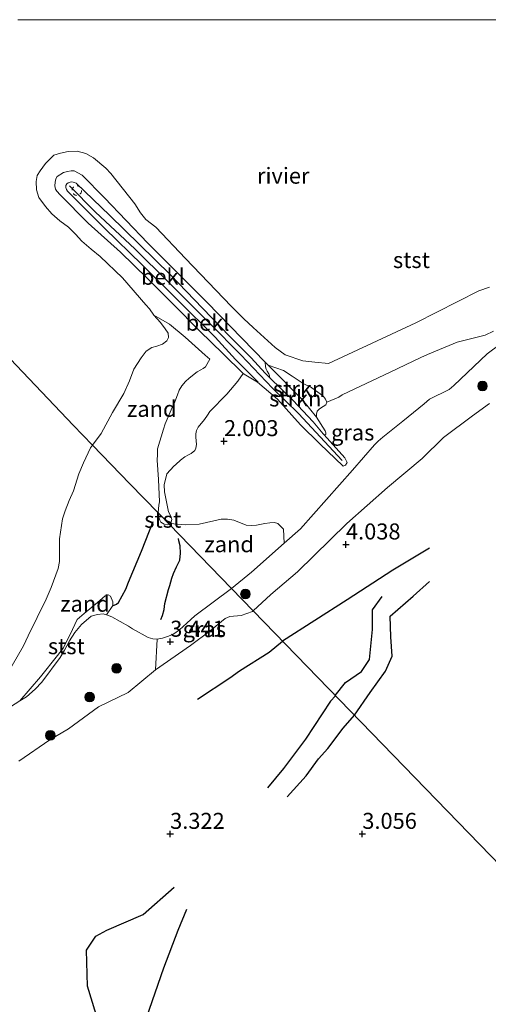
# Model space of a CAD drawing. Units: metres. Extents: x 129993 to 140008, y 437500 to 443752.
# Drawn here: x 131543 to 131616, y 443596 to 443750 of the extents above; entities that cross this region are included whole.
import ezdxf
from ezdxf.enums import TextEntityAlignment as Align

# ---------------------------------------------------------------- set-up
doc = ezdxf.new("R2010")
doc.units = ezdxf.units.M
doc.linetypes.add('VW-6060_STREEP', pattern=[1.2, 0.6, -0.6])
doc.layers.get('0').update_dxf_attribs({"lineweight": 25})
for name, color, linetype, lineweight in [('B-ME-GR-BOOM-S-B1', 93, 'Continuous', 18), ('B-ME-GR-STRUIKEN-GV-B6', 93, 'Continuous', 18), ('B-ME-GW-GRONDWERKLIJN-L-B1', 10, 'Continuous', 25), ('B-ME-GW-HOOGTEPUNT-S-B1', 10, 'Continuous', 25), ('B-ME-GW-KRUINLIJN-L-B1', 93, 'Continuous', 18), ('B-ME-GW-TEENLIJN-L-B1', 93, 'Continuous', 18), ('B-ME-IE-GRASLAND-GV-B6', 93, 'Continuous', 18), ('B-ME-IE-GRONDWERKLIJN-GROND_INGERICHT-GV-B6', 253, 'Continuous', 18), ('B-ME-IE-GRONDWERKLIJN-GROND_NIETINGERICHT-GV-B6', 253, 'Continuous', 18), ('B-ME-IE-HULPGEOMETRIE-L-B1', 53, 'Continuous', 18), ('B-ME-OB-BEKLEDING-GV-B6', 253, 'Continuous', 18), ('B-ME-OB-WATERLIJN-L-B1', 133, 'OB-WATERLIJN', 18), ('B-ME-OG-BREUK-L-B1', 10, 'Continuous', 25), ('B-ME-OG-WATER-GV-B6', 153, 'Continuous', 18), ('B-ME-VV-KRIBBEN-L-B1', 10, 'Continuous', 25), ('B-ME-VW-MARKERING-BEBAKENING-S-B1', 255, 'VW-6060_STREEP', 18)]:
    doc.layers.add(name, color=color, linetype=linetype, lineweight=lineweight)
doc.styles.add('NLCS-ISO', font='NLCS-ISO.TTF')
doc.linetypes.add('OB-WATERLIJN', pattern='A,10,[32,NLCS.SHX,S=2,R=0,X=0,Y=0],-12', length=22)

# ---------------------------------------------------------------- blocks, each defined once
blk = doc.blocks.new('dtb')
blk.add_circle((0, 0), 0.75)
blk = doc.blocks.new('boom')
blk.add_hatch(color=256).paths.add_polyline_path([(-0.75, 0, 1), (0.75, 0, 1)])
blk.add_circle((0, 0), 0.75)
blk = doc.blocks.new('hoogtepunt')
for p, q in [((-0.5, 0), (0.5, 0)), ((0, 0.5), (0, -0.5))]:
    blk.add_line(p, q)

msp = doc.modelspace()

# ---------------------------------------------------------------- linework, layer by layer
at = {"layer": 'B-ME-GR-STRUIKEN-GV-B6'}
for points in [[(131581.43, 443696.08, 1.57), (131581.57, 443695.94, 1.57), (131586.78, 443690.67, 1.78), (131589, 443687.94, 2.15), (131590.32, 443685.83, 2.42), (131590.45, 443685.5, 2.51), (131590.42, 443685.24, 2.56), (131590.2, 443685.22, 2.58), (131590.04, 443685.38, 2.6), (131588.49, 443687.23, 2.61), (131585.28, 443690.62, 2.38), (131581.7, 443694.09, 2.25), (131581.64, 443694.42, 2.17), (131581.52, 443694.72, 2.1), (131581.3, 443695.13, 2.04), (131581.15, 443695.45, 1.97), (131581.04, 443695.82, 1.91), (131580.98, 443696.55, 1.57), (131581.43, 443696.08, 1.57)], [(131587.9, 443692.82, 1.18), (131589.55, 443691.6, 1.43), (131590.08, 443691.2, 1.49), (131590.38, 443690.79, 1.58), (131590.59, 443690.28, 1.69), (131590.47, 443689.88, 1.78), (131590.04, 443689.64, 1.83), (131589.46, 443689.28, 1.96), (131589.1, 443688.89, 2.03), (131588.99, 443688.43, 2.11), (131589, 443687.94, 2.15), (131586.78, 443690.67, 1.78), (131581.57, 443695.94, 1.57), (131581.43, 443696.08, 1.57), (131583.82, 443695.23, 1.47), (131585.19, 443694.38, 1.45), (131586.88, 443693.22, 1.23), (131587.4, 443692.94, 1.22), (131587.9, 443692.82, 1.18)]]:
    msp.add_polyline3d(points, dxfattribs=at)
at = {"layer": 'B-ME-GW-GRONDWERKLIJN-L-B1'}
for points in [[(131564.66, 443656.39, 2.66), (131564.91, 443656.99, 2.65), (131565.22, 443657.92, 2.65), (131565.29, 443658.87, 2.64), (131565.86, 443661.04, 2.47), (131566.08, 443661.71, 2.47), (131566.37, 443662.83, 2.47), (131566.66, 443663.56, 2.45), (131567.12, 443664.58, 2.45), (131567.62, 443665.65, 2.43), (131567.75, 443666.73, 2.34), (131567.72, 443667.88, 2.31), (131567.5, 443668.67, 2.21), (131567.42, 443669.04, 2.2)], [(131594.92, 443641.43, 3.43), (131597.35, 443644.97, 3.48), (131599.76, 443648.33, 3.54), (131600.79, 443650.65, 3.55), (131600.6, 443653.67, 3.67), (131600.47, 443656.91, 3.74), (131604.07, 443660.01, 3.82), (131606.65, 443662.3, 3.79)], [(131584.41, 443628.68, 3.33), (131587.39, 443631.98, 3.35), (131589.31, 443634.61, 3.34), (131590.74, 443636.26, 3.35), (131593.13, 443639.43, 3.39), (131594.92, 443641.43, 3.43)], [(131554.59, 443594.72, 3.26), (131553.21, 443599.16, 3.35), (131553.09, 443604.78, 3.41), (131554.51, 443606.98, 3.44), (131556.23, 443607.89, 3.44), (131561.89, 443610.35, 3.4), (131566.77, 443614.59, 3.32)]]:
    msp.add_polyline3d(points, dxfattribs=at)
at = {"layer": 'B-ME-GW-KRUINLIJN-L-B1'}
for points in [[(131579.9, 443693.45, 2.23), (131576.36, 443696.97, 2.15), (131573.16, 443700.43, 1.93), (131567.4, 443706.18, 2.02), (131561.77, 443711.76, 2.01), (131555.9, 443717.45, 2.14), (131550.1, 443723.21, 2.11), (131549.94, 443723.52, 2.14), (131549.83, 443723.83, 2.14), (131549.86, 443724.14, 2.14), (131550, 443724.37, 2.15), (131550.21, 443724.52, 2.15), (131550.54, 443724.66, 2.16), (131550.8, 443724.69, 2.16), (131551.19, 443724.61, 2.16), (131551.47, 443724.48, 2.16), (131556.69, 443719.44, 2.34), (131561.33, 443714.92, 2.11), (131566.2, 443710.17, 2.06), (131571.16, 443704.95, 2.07), (131575.47, 443700.57, 2.11), (131578.79, 443697.23, 2.21), (131580.95, 443694.81, 2.22), (131581.7, 443694.09, 2.25), (131585.28, 443690.62, 2.38), (131588.49, 443687.23, 2.61), (131590.04, 443685.38, 2.6), (131590.2, 443685.22, 2.58), (131590.42, 443685.24, 2.56)], [(131579.09, 443657.73, 3.98), (131581.83, 443660.27, 3.87), (131586.04, 443663.84, 3.96), (131593.7, 443671.38, 3.99), (131600.06, 443676.96, 4.1), (131605.51, 443681.49, 4.12), (131608.81, 443684.78, 4.08), (131613.35, 443688.16, 4.07), (131615.99, 443690.11, 4.07)], [(131542.51, 443634.28, 3.77), (131547.33, 443637.6, 3.79), (131550.25, 443639.32, 3.86), (131554.94, 443642.74, 3.94), (131559.55, 443644.97, 3.9), (131563.85, 443648.53, 3.91), (131569.33, 443652.3, 3.96), (131572.37, 443654.62, 3.94), (131574.7, 443656.53, 3.95), (131575.46, 443656.83, 4.02), (131577.21, 443657.03, 4), (131578.97, 443657.62, 3.99), (131579.09, 443657.73, 3.98)]]:
    msp.add_polyline3d(points, dxfattribs=at)
at = {"layer": 'B-ME-GW-TEENLIJN-L-B1'}
for points in [[(131590.42, 443685.24, 2.56), (131590.45, 443685.5, 2.51), (131590.32, 443685.83, 2.42), (131589, 443687.94, 2.15), (131586.78, 443690.67, 1.78), (131581.57, 443695.94, 1.57), (131581.43, 443696.08, 1.57), (131580.98, 443696.55, 1.57), (131571.89, 443705.85, 1.55), (131562.66, 443715.14, 1.63), (131555.87, 443722.2, 1.53), (131552.37, 443725.72, 1.48), (131551.14, 443726.41, 1.44), (131550.67, 443726.42, 1.44), (131550.09, 443726.33, 1.44), (131549.47, 443726.14, 1.44), (131548.51, 443725.51, 1.49), (131548.3, 443725.17, 1.49), (131548.16, 443724.64, 1.49), (131548.11, 443724.07, 1.48), (131548.25, 443723.53, 1.47), (131548.41, 443723.24, 1.47), (131548.97, 443722.64, 1.47), (131553.32, 443718.24, 1.57), (131558.37, 443713.74, 1.62), (131562.59, 443709.6, 1.67), (131566.63, 443705.54, 1.69), (131570.7, 443701.44, 1.56), (131574.43, 443697.87, 1.72), (131577.53, 443694.78, 1.78), (131577.97, 443694.54, 1.89), (131579.27, 443693.74, 2.09), (131579.79, 443693.42, 2.14), (131579.9, 443693.45, 2.23)], [(131619.49, 443700.69, 1.81), (131615.63, 443697.83, 2.02), (131610.43, 443692.88, 2.35), (131609.72, 443692.27, 2.42), (131606.66, 443690.76, 2.58), (131605.78, 443690.06, 2.61), (131602.47, 443687.32, 2.93), (131599.36, 443684.85, 3.11), (131598.6, 443684.23, 3.12), (131598.06, 443683.65, 3.12), (131594.63, 443679.67, 3.05), (131586.51, 443670.55, 3.02), (131583.94, 443668.27, 2.98), (131578.85, 443663.76, 2.92), (131575.7, 443661.22, 3.09)], [(131539.28, 443641.55, 0.7), (131542.68, 443643.69, 1.03), (131543.72, 443644.3, 1.04), (131545.05, 443645.51, 1.04), (131546.09, 443646.61, 1.07), (131548.96, 443650.44, 1.24), (131549.64, 443651.57, 1.15), (131550.41, 443653.05, 1.1), (131551.23, 443654.37, 1.13), (131552.26, 443655.62, 1.21), (131553.8, 443656.89, 1.24), (131554.8, 443657.17, 1.38), (131555.66, 443657.27, 1.47), (131556.21, 443657.13, 1.59), (131557.01, 443656.78, 1.74), (131559.65, 443655.32, 2.2), (131560.25, 443654.92, 2.26), (131562.72, 443653.59, 2.66), (131563.44, 443653.35, 2.79), (131564.08, 443653.31, 2.94), (131564.92, 443653.47, 2.94), (131565.88, 443653.76, 2.95), (131566.7, 443654.16, 3), (131567.61, 443654.78, 3.04), (131568.76, 443655.83, 3.06), (131569.98, 443656.93, 3.04), (131575.7, 443661.22, 3.09)]]:
    msp.add_polyline3d(points, dxfattribs=at)
at = {"layer": 'B-ME-IE-GRASLAND-GV-B6'}
for points in [[(131619.49, 443700.69, 1.81), (131615.63, 443697.83, 2.02), (131610.43, 443692.88, 2.35), (131609.72, 443692.27, 2.42), (131606.66, 443690.76, 2.58), (131605.78, 443690.06, 2.61), (131602.47, 443687.32, 2.93), (131599.36, 443684.85, 3.11), (131598.6, 443684.23, 3.12), (131598.06, 443683.65, 3.12), (131594.63, 443679.67, 3.05), (131586.51, 443670.55, 3.02), (131583.94, 443668.27, 2.98), (131583.82, 443670.49, 3.05), (131582.94, 443671.38, 2.74), (131582.44, 443671.5, 2.76), (131581.69, 443671.49, 2.78), (131580.91, 443671.36, 2.7), (131579.64, 443671.13, 2.47), (131578.77, 443671.06, 2.46), (131578.02, 443671.12, 2.44), (131576.1, 443671.86, 2.36), (131575.08, 443672.02, 2.27), (131574.1, 443672.03, 2.19), (131570.68, 443671.26, 2.18), (131568.55, 443671.16, 2.15), (131567.83, 443671.2, 2.11), (131566.12, 443671.36, 1.94), (131566.28, 443671.61, 1.98), (131566.39, 443671.97, 1.99), (131566.31, 443672.39, 2.13), (131565.87, 443673.16, 2.11), (131565.25, 443676.3, 1.83), (131565.19, 443677.41, 1.83), (131565.6, 443679.13, 1.63), (131566.69, 443680.29, 1.74), (131567.02, 443680.59, 1.71), (131567.73, 443681.23, 1.71), (131568.41, 443681.76, 1.73), (131569, 443682.07, 1.73), (131569.42, 443682.27, 1.73), (131569.97, 443682.77, 1.73), (131570.13, 443683.14, 1.73), (131570.27, 443683.67, 1.73), (131570.12, 443684.84, 1.71), (131570.13, 443685.37, 1.7), (131570.23, 443685.9, 1.68), (131570.52, 443686.42, 1.67), (131571.5, 443687.62, 1.7), (131571.95, 443688.28, 1.68), (131572.35, 443688.83, 1.68), (131574.99, 443691.53, 1.73), (131576.69, 443693.59, 1.79), (131577.53, 443694.78, 1.78), (131577.97, 443694.54, 1.89), (131579.27, 443693.74, 2.09), (131579.79, 443693.42, 2.14), (131582.91, 443690.76, 2.24), (131586.5, 443686.74, 2.39), (131589.5, 443683.8, 2.6), (131593.17, 443680.32, 2.81), (131593.51, 443680.47, 2.82), (131593.8, 443680.86, 2.83), (131593.39, 443681.6, 2.81), (131590.2, 443685.22, 2.58), (131590.42, 443685.24, 2.56), (131590.45, 443685.5, 2.51), (131590.32, 443685.83, 2.42), (131589, 443687.94, 2.15), (131588.99, 443688.43, 2.11), (131589.1, 443688.89, 2.03), (131589.46, 443689.28, 1.96), (131590.04, 443689.64, 1.83), (131590.47, 443689.88, 1.78), (131590.59, 443690.28, 1.69), (131592.46, 443691.07, 1.63), (131592.99, 443691.44, 1.63), (131600.49, 443694.97, 1.45), (131605.27, 443697.27, 1.53), (131606.33, 443697.72, 1.5), (131610.98, 443699.67, 1.4), (131615.33, 443700.78, 1.44), (131616.62, 443701.37, 1.45)], [(131615.99, 443690.11, 4.07), (131613.35, 443688.16, 4.07), (131608.81, 443684.78, 4.08), (131605.51, 443681.49, 4.12), (131600.06, 443676.96, 4.1), (131593.7, 443671.38, 3.99), (131586.04, 443663.84, 3.96), (131581.83, 443660.27, 3.87), (131579.09, 443657.73, 3.98), (131575.7, 443661.22, 3.09), (131578.85, 443663.76, 2.92), (131583.94, 443668.27, 2.98), (131586.51, 443670.55, 3.02), (131594.63, 443679.67, 3.05), (131598.06, 443683.65, 3.12), (131598.6, 443684.23, 3.12), (131599.36, 443684.85, 3.11), (131602.47, 443687.32, 2.93), (131605.78, 443690.06, 2.61), (131606.66, 443690.76, 2.58), (131609.72, 443692.27, 2.42), (131610.43, 443692.88, 2.35), (131615.63, 443697.83, 2.02), (131619.49, 443700.69, 1.81)], [(131615.99, 443690.11, 4.07), (131613.35, 443688.16, 4.07), (131608.81, 443684.78, 4.08), (131605.51, 443681.49, 4.12), (131600.06, 443676.96, 4.1), (131593.7, 443671.38, 3.99), (131586.04, 443663.84, 3.96), (131581.83, 443660.27, 3.87), (131579.09, 443657.73, 3.98), (131575.7, 443661.22, 3.09), (131578.85, 443663.76, 2.92), (131583.94, 443668.27, 2.98), (131586.51, 443670.55, 3.02), (131594.63, 443679.67, 3.05), (131598.06, 443683.65, 3.12), (131598.6, 443684.23, 3.12), (131599.36, 443684.85, 3.11), (131602.47, 443687.32, 2.93), (131605.78, 443690.06, 2.61), (131606.66, 443690.76, 2.58), (131609.72, 443692.27, 2.42), (131610.43, 443692.88, 2.35), (131615.63, 443697.83, 2.02), (131619.49, 443700.69, 1.81)], [(131579.09, 443657.73, 3.98), (131578.97, 443657.62, 3.99), (131577.21, 443657.03, 4), (131575.46, 443656.83, 4.02), (131574.7, 443656.53, 3.95), (131572.37, 443654.62, 3.94), (131569.33, 443652.3, 3.96), (131563.85, 443648.53, 3.91), (131564.08, 443653.31, 2.94), (131564.92, 443653.47, 2.94), (131565.88, 443653.76, 2.95), (131566.7, 443654.16, 3), (131567.61, 443654.78, 3.04), (131568.76, 443655.83, 3.06), (131569.98, 443656.93, 3.04), (131575.7, 443661.22, 3.09), (131579.09, 443657.73, 3.98)]]:
    msp.add_polyline3d(points, dxfattribs=at)
at = {"layer": 'B-ME-IE-GRONDWERKLIJN-GROND_INGERICHT-GV-B6'}
for points in [[(131636.35, 443598.76, 2.84), (131579.09, 443657.73, 3.98), (131581.83, 443660.27, 3.87), (131586.04, 443663.84, 3.96), (131593.7, 443671.38, 3.99), (131600.06, 443676.96, 4.1), (131605.51, 443681.49, 4.12), (131608.81, 443684.78, 4.08), (131613.35, 443688.16, 4.07), (131615.99, 443690.11, 4.07)], [(131636.35, 443598.76, 2.84), (131579.09, 443657.73, 3.98), (131581.83, 443660.27, 3.87), (131586.04, 443663.84, 3.96), (131593.7, 443671.38, 3.99), (131600.06, 443676.96, 4.1), (131605.51, 443681.49, 4.12), (131608.81, 443684.78, 4.08), (131613.35, 443688.16, 4.07), (131615.99, 443690.11, 4.07)], [(131542.51, 443634.28, 3.77), (131547.33, 443637.6, 3.79), (131550.25, 443639.32, 3.86), (131554.94, 443642.74, 3.94), (131559.55, 443644.97, 3.9), (131563.85, 443648.53, 3.91), (131569.33, 443652.3, 3.96), (131572.37, 443654.62, 3.94), (131574.7, 443656.53, 3.95), (131575.46, 443656.83, 4.02), (131577.21, 443657.03, 4), (131578.97, 443657.62, 3.99), (131579.09, 443657.73, 3.98), (131636.35, 443598.76, 2.84)]]:
    msp.add_polyline3d(points, dxfattribs=at)
at = {"layer": 'B-ME-IE-GRONDWERKLIJN-GROND_NIETINGERICHT-GV-B6'}
for points in [[(131572.33, 443697.02, 1.15), (131571.63, 443695.83, 1.04), (131571.29, 443695.55, 1.04), (131570.91, 443695.33, 1.04), (131570.35, 443695.04, 1.04), (131569.09, 443694.04, 1.05), (131568.51, 443693.53, 1.06), (131567.95, 443692.87, 1.08), (131567.55, 443692.17, 1.08), (131567.28, 443691.44, 1.08), (131566.87, 443690.38, 1.08), (131566.47, 443689.47, 1.08), (131565.35, 443686.9, 1.19), (131565.09, 443686.08, 1.22), (131564.18, 443683.01, 1.25), (131564.14, 443682.16, 1.27), (131564.11, 443681.27, 1.29), (131564.3, 443678.25, 1.41), (131564.45, 443674.77, 1.53), (131564.38, 443674.21, 1.53), (131564.29, 443673.65, 1.54), (131564.25, 443673.09, 1.55), (131564.26, 443673.01, 1.55), (131559.83, 443677.57, 0.98), (131553.99, 443683.59, 0.47), (131555.36, 443685.39, 0.47), (131557.12, 443688.71, 0.47), (131558.9, 443691.68, 0.47), (131559.79, 443693.65, 0.47), (131560.46, 443695.45, 0.47), (131561.61, 443697.21, 0.47), (131562.38, 443698.28, 0.47), (131563.28, 443698.86, 0.47), (131564.06, 443699.05, 0.47), (131564.96, 443699.34, 0.47), (131565.59, 443699.87, 0.47), (131565.87, 443700.39, 0.47), (131565.82, 443701.05, 0.47), (131565.36, 443701.75, 0.47), (131564.6, 443702.73, 0.47), (131563.56, 443703.89, 0.47), (131566.02, 443702.5, 0.72), (131568.49, 443700.47, 0.88), (131571.61, 443697.65, 1.11), (131572.33, 443697.02, 1.15)], [(131540.7, 443647.85, 0.47), (131543.21, 443652.29, 0.47), (131543.95, 443653.81, 0.47), (131546.77, 443659.55, 0.47), (131547.56, 443661.4, 0.47), (131548.64, 443664.35, 0.47), (131548.84, 443665.41, 0.47), (131548.86, 443666.91, 0.47), (131548.83, 443668.95, 0.47), (131549.33, 443672.11, 0.47), (131549.72, 443673.34, 0.47), (131550.37, 443674.96, 0.47), (131551.02, 443676.48, 0.47), (131551.89, 443679.13, 0.47), (131552.61, 443680.85, 0.47), (131553.67, 443683.18, 0.47), (131553.99, 443683.59, 0.47), (131559.83, 443677.57, 0.98), (131564.26, 443673.01, 1.55)], [(131564.26, 443673.01, 1.55), (131564.28, 443672.63, 1.55), (131564.5, 443671.91, 1.61), (131564.7, 443671.58, 1.63), (131565.22, 443671.26, 1.87), (131565.67, 443671.17, 1.91), (131565.88, 443671.2, 1.91), (131565.96, 443671.25, 1.92), (131575.7, 443661.22, 3.09), (131569.98, 443656.93, 3.04), (131568.76, 443655.83, 3.06), (131567.61, 443654.78, 3.04), (131566.7, 443654.16, 3), (131565.88, 443653.76, 2.95), (131564.92, 443653.47, 2.94), (131564.08, 443653.31, 2.94), (131563.44, 443653.35, 2.79), (131562.72, 443653.59, 2.66), (131560.25, 443654.92, 2.26), (131559.65, 443655.32, 2.2), (131557.01, 443656.78, 1.74), (131556.21, 443657.13, 1.59), (131557.19, 443658.54, 1.65), (131557.2, 443659.14, 1.48), (131556.84, 443660.02, 1.41), (131556.47, 443660.24, 1.39), (131555.99, 443660.06, 1.38), (131554.77, 443659.04, 1.27), (131552.71, 443657.31, 1.15), (131551.61, 443656.4, 1.14), (131550.88, 443654.8, 1.15), (131549.46, 443651.98, 1.18), (131548.56, 443650.75, 1.13), (131545.88, 443647.43, 1.08), (131542.68, 443643.69, 1.03), (131539.28, 443641.55, 0.7)], [(131583.94, 443668.27, 2.98), (131578.85, 443663.76, 2.92), (131575.7, 443661.22, 3.09), (131565.96, 443671.25, 1.92), (131566.12, 443671.36, 1.94), (131567.83, 443671.2, 2.11), (131568.55, 443671.16, 2.15), (131570.68, 443671.26, 2.18), (131574.1, 443672.03, 2.19), (131575.08, 443672.02, 2.27), (131576.1, 443671.86, 2.36), (131578.02, 443671.12, 2.44), (131578.77, 443671.06, 2.46), (131579.64, 443671.13, 2.47), (131580.91, 443671.36, 2.7), (131581.69, 443671.49, 2.78), (131582.44, 443671.5, 2.76), (131582.94, 443671.38, 2.74), (131583.82, 443670.49, 3.05), (131583.94, 443668.27, 2.98)]]:
    msp.add_polyline3d(points, dxfattribs=at)
at = {"layer": 'B-ME-IE-HULPGEOMETRIE-L-B1'}
msp.add_polyline3d([(131514.54, 443725.02, 0.47), (131550.97, 443686.69, 0.47), (131553.99, 443683.59, 0.47), (131559.83, 443677.57, 0.98), (131564.26, 443673.01, 1.55), (131564.65, 443672.61, 1.62), (131565.96, 443671.25, 1.92), (131575.7, 443661.22, 3.09), (131579.09, 443657.73, 3.98), (131636.35, 443598.76, 2.84), (131637.83, 443597.23, 2.48), (131638.62, 443596.42, 2.43), (131639.34, 443595.71, 2.83), (131639.39, 443595.66, 2.83), (131875.27, 443352.65, 1.56), (131877.36, 443350.5, 0.71), (131879.57, 443348.22, 0.72), (131880.59, 443347.17, 1.63), (132019.97, 443203.61, 1.87), (132026.02, 443197.37, 1.37), (132026.91, 443196.46, 1), (132059.47, 443162.92, 0.55), (132067.71, 443154.44, 0.64), (132093.72, 443179.83, 0.85)], dxfattribs=at)
at = {"layer": 'B-ME-OB-BEKLEDING-GV-B6'}
for points in [[(131616.62, 443701.37, 1.45), (131615.33, 443700.78, 1.44), (131610.98, 443699.67, 1.4), (131606.33, 443697.72, 1.5), (131605.27, 443697.27, 1.53), (131600.49, 443694.97, 1.45), (131592.99, 443691.44, 1.63), (131592.46, 443691.07, 1.63), (131590.59, 443690.28, 1.69), (131590.38, 443690.79, 1.58), (131590.08, 443691.2, 1.49), (131589.55, 443691.6, 1.43), (131587.9, 443692.82, 1.18), (131587.4, 443692.94, 1.22), (131586.88, 443693.22, 1.23), (131585.19, 443694.38, 1.45), (131583.82, 443695.23, 1.47), (131581.43, 443696.08, 1.57), (131580.98, 443696.55, 1.57), (131571.89, 443705.85, 1.55), (131562.66, 443715.14, 1.63), (131555.87, 443722.2, 1.53), (131552.37, 443725.72, 1.48), (131551.14, 443726.41, 1.44), (131550.67, 443726.42, 1.44), (131550.09, 443726.33, 1.44), (131549.47, 443726.14, 1.44), (131548.51, 443725.51, 1.49), (131548.3, 443725.17, 1.49), (131548.16, 443724.64, 1.49), (131548.11, 443724.07, 1.48), (131548.25, 443723.53, 1.47), (131548.41, 443723.24, 1.47), (131548.97, 443722.64, 1.47), (131553.32, 443718.24, 1.57), (131558.37, 443713.74, 1.62), (131562.59, 443709.6, 1.67), (131566.63, 443705.54, 1.69), (131570.7, 443701.44, 1.56), (131574.43, 443697.87, 1.72), (131577.53, 443694.78, 1.78), (131576.69, 443693.59, 1.79), (131574.99, 443691.53, 1.73), (131572.35, 443688.83, 1.68), (131571.95, 443688.28, 1.68), (131571.5, 443687.62, 1.7), (131570.52, 443686.42, 1.67), (131570.23, 443685.9, 1.68), (131570.13, 443685.37, 1.7), (131570.12, 443684.84, 1.71), (131570.27, 443683.67, 1.73), (131570.13, 443683.14, 1.73), (131569.97, 443682.77, 1.73), (131569.42, 443682.27, 1.73), (131569, 443682.07, 1.73), (131568.41, 443681.76, 1.73), (131567.73, 443681.23, 1.71), (131567.02, 443680.59, 1.71), (131566.69, 443680.29, 1.74), (131565.6, 443679.13, 1.63), (131565.19, 443677.41, 1.83), (131565.25, 443676.3, 1.83), (131565.87, 443673.16, 2.11), (131566.31, 443672.39, 2.13), (131566.39, 443671.97, 1.99), (131566.28, 443671.61, 1.98), (131566.12, 443671.36, 1.94), (131565.96, 443671.25, 1.92), (131564.65, 443672.61, 1.62), (131564.26, 443673.01, 1.55), (131564.25, 443673.09, 1.55), (131564.29, 443673.65, 1.54), (131564.38, 443674.21, 1.53), (131564.45, 443674.77, 1.53), (131564.3, 443678.25, 1.41), (131564.11, 443681.27, 1.29), (131564.14, 443682.16, 1.27), (131564.18, 443683.01, 1.25), (131565.09, 443686.08, 1.22), (131565.35, 443686.9, 1.19), (131566.47, 443689.47, 1.08), (131566.87, 443690.38, 1.08), (131567.28, 443691.44, 1.08), (131567.55, 443692.17, 1.08), (131567.95, 443692.87, 1.08), (131568.51, 443693.53, 1.06), (131569.09, 443694.04, 1.05), (131570.35, 443695.04, 1.04), (131570.91, 443695.33, 1.04), (131571.29, 443695.55, 1.04), (131571.63, 443695.83, 1.04), (131572.33, 443697.02, 1.15), (131571.61, 443697.65, 1.11), (131568.49, 443700.47, 0.88), (131566.02, 443702.5, 0.72), (131563.56, 443703.89, 0.47), (131562.88, 443704.85, 0.47), (131562.34, 443705.52, 0.47), (131558.69, 443709.73, 0.47), (131555.19, 443713.05, 0.47), (131553.77, 443714.2, 0.47), (131552.32, 443715.44, 0.47), (131551.33, 443716.52, 0.47), (131550.28, 443717.62, 0.47), (131548.9, 443718.58, 0.47), (131547.65, 443719.68, 0.47), (131546.67, 443720.84, 0.47), (131545.62, 443722.26, 0.47), (131545.28, 443723.46, 0.47), (131545.22, 443724.77, 0.47), (131545.36, 443725.7, 0.47), (131545.82, 443726.42, 0.47), (131546.66, 443727.54, 0.47), (131547.96, 443728.84, 0.47), (131548.99, 443729.18, 0.47), (131550.2, 443729.42, 0.47), (131551.59, 443729.48, 0.47), (131552.95, 443729.14, 0.47), (131554.18, 443728.45, 0.47), (131556.07, 443726.83, 0.47), (131556.89, 443725.97, 0.47), (131560.63, 443721.28, 0.47), (131561.5, 443719.87, 0.47), (131562.32, 443718.83, 0.47), (131563.92, 443717.6, 0.47), (131568.52, 443712.72, 0.47), (131575.64, 443705.28, 0.47), (131577.66, 443703.33, 0.47), (131579.12, 443701.98, 0.47), (131582.55, 443698.82, 0.47), (131584.11, 443697.69, 0.47), (131586.85, 443696.75, 0.47), (131588.74, 443696.52, 0.47), (131590.86, 443696.35, 0.47), (131604.5, 443702.7, 0.47), (131614.35, 443707.66, 0.47), (131615.99, 443708.25, 0.47)], [(131616.62, 443701.37, 1.45), (131615.33, 443700.78, 1.44), (131610.98, 443699.67, 1.4), (131606.33, 443697.72, 1.5), (131605.27, 443697.27, 1.53), (131600.49, 443694.97, 1.45), (131592.99, 443691.44, 1.63), (131592.46, 443691.07, 1.63), (131590.59, 443690.28, 1.69), (131590.38, 443690.79, 1.58), (131590.08, 443691.2, 1.49), (131589.55, 443691.6, 1.43), (131587.9, 443692.82, 1.18), (131587.4, 443692.94, 1.22), (131586.88, 443693.22, 1.23), (131585.19, 443694.38, 1.45), (131583.82, 443695.23, 1.47), (131581.43, 443696.08, 1.57), (131580.98, 443696.55, 1.57), (131571.89, 443705.85, 1.55), (131562.66, 443715.14, 1.63), (131555.87, 443722.2, 1.53), (131552.37, 443725.72, 1.48), (131551.14, 443726.41, 1.44), (131550.67, 443726.42, 1.44), (131550.09, 443726.33, 1.44), (131549.47, 443726.14, 1.44), (131548.51, 443725.51, 1.49), (131548.3, 443725.17, 1.49), (131548.16, 443724.64, 1.49), (131548.11, 443724.07, 1.48), (131548.25, 443723.53, 1.47), (131548.41, 443723.24, 1.47), (131548.97, 443722.64, 1.47), (131553.32, 443718.24, 1.57), (131558.37, 443713.74, 1.62), (131562.59, 443709.6, 1.67), (131566.63, 443705.54, 1.69), (131570.7, 443701.44, 1.56), (131574.43, 443697.87, 1.72), (131577.53, 443694.78, 1.78), (131576.69, 443693.59, 1.79), (131574.99, 443691.53, 1.73), (131572.35, 443688.83, 1.68), (131571.95, 443688.28, 1.68), (131571.5, 443687.62, 1.7), (131570.52, 443686.42, 1.67), (131570.23, 443685.9, 1.68), (131570.13, 443685.37, 1.7), (131570.12, 443684.84, 1.71), (131570.27, 443683.67, 1.73), (131570.13, 443683.14, 1.73), (131569.97, 443682.77, 1.73), (131569.42, 443682.27, 1.73), (131569, 443682.07, 1.73), (131568.41, 443681.76, 1.73), (131567.73, 443681.23, 1.71), (131567.02, 443680.59, 1.71), (131566.69, 443680.29, 1.74), (131565.6, 443679.13, 1.63), (131565.19, 443677.41, 1.83), (131565.25, 443676.3, 1.83), (131565.87, 443673.16, 2.11), (131566.31, 443672.39, 2.13), (131566.39, 443671.97, 1.99), (131566.28, 443671.61, 1.98), (131566.12, 443671.36, 1.94), (131565.96, 443671.25, 1.92), (131564.65, 443672.61, 1.62), (131564.26, 443673.01, 1.55), (131564.25, 443673.09, 1.55), (131564.29, 443673.65, 1.54), (131564.38, 443674.21, 1.53), (131564.45, 443674.77, 1.53), (131564.3, 443678.25, 1.41), (131564.11, 443681.27, 1.29), (131564.14, 443682.16, 1.27), (131564.18, 443683.01, 1.25), (131565.09, 443686.08, 1.22), (131565.35, 443686.9, 1.19), (131566.47, 443689.47, 1.08), (131566.87, 443690.38, 1.08), (131567.28, 443691.44, 1.08), (131567.55, 443692.17, 1.08), (131567.95, 443692.87, 1.08), (131568.51, 443693.53, 1.06), (131569.09, 443694.04, 1.05), (131570.35, 443695.04, 1.04), (131570.91, 443695.33, 1.04), (131571.29, 443695.55, 1.04), (131571.63, 443695.83, 1.04), (131572.33, 443697.02, 1.15), (131571.61, 443697.65, 1.11), (131568.49, 443700.47, 0.88), (131566.02, 443702.5, 0.72), (131563.56, 443703.89, 0.47), (131562.88, 443704.85, 0.47), (131562.34, 443705.52, 0.47), (131558.69, 443709.73, 0.47), (131555.19, 443713.05, 0.47), (131553.77, 443714.2, 0.47), (131552.32, 443715.44, 0.47), (131551.33, 443716.52, 0.47), (131550.28, 443717.62, 0.47), (131548.9, 443718.58, 0.47), (131547.65, 443719.68, 0.47), (131546.67, 443720.84, 0.47), (131545.62, 443722.26, 0.47), (131545.28, 443723.46, 0.47), (131545.22, 443724.77, 0.47), (131545.36, 443725.7, 0.47), (131545.82, 443726.42, 0.47), (131546.66, 443727.54, 0.47), (131547.96, 443728.84, 0.47), (131548.99, 443729.18, 0.47), (131550.2, 443729.42, 0.47), (131551.59, 443729.48, 0.47), (131552.95, 443729.14, 0.47), (131554.18, 443728.45, 0.47), (131556.07, 443726.83, 0.47), (131556.89, 443725.97, 0.47), (131560.63, 443721.28, 0.47), (131561.5, 443719.87, 0.47), (131562.32, 443718.83, 0.47), (131563.92, 443717.6, 0.47), (131568.52, 443712.72, 0.47), (131575.64, 443705.28, 0.47), (131577.66, 443703.33, 0.47), (131579.12, 443701.98, 0.47), (131582.55, 443698.82, 0.47), (131584.11, 443697.69, 0.47), (131586.85, 443696.75, 0.47), (131588.74, 443696.52, 0.47), (131590.86, 443696.35, 0.47), (131604.5, 443702.7, 0.47), (131614.35, 443707.66, 0.47), (131615.99, 443708.25, 0.47)], [(131580.98, 443696.55, 1.57), (131581.04, 443695.82, 1.91), (131581.15, 443695.45, 1.97), (131581.3, 443695.13, 2.04), (131581.52, 443694.72, 2.1), (131581.64, 443694.42, 2.17), (131581.7, 443694.09, 2.25), (131580.95, 443694.81, 2.22), (131578.79, 443697.23, 2.21), (131575.47, 443700.57, 2.11), (131571.16, 443704.95, 2.07), (131566.2, 443710.17, 2.06), (131561.33, 443714.92, 2.11), (131556.69, 443719.44, 2.34), (131551.47, 443724.48, 2.16), (131551.19, 443724.61, 2.16), (131550.8, 443724.69, 2.16), (131550.54, 443724.66, 2.16), (131550.21, 443724.52, 2.15), (131550, 443724.37, 2.15), (131549.86, 443724.14, 2.14), (131549.83, 443723.83, 2.14), (131549.94, 443723.52, 2.14), (131550.1, 443723.21, 2.11), (131555.9, 443717.45, 2.14), (131561.77, 443711.76, 2.01), (131567.4, 443706.18, 2.02), (131573.16, 443700.43, 1.93), (131576.36, 443696.97, 2.15), (131579.9, 443693.45, 2.23), (131579.79, 443693.42, 2.14), (131579.27, 443693.74, 2.09), (131577.97, 443694.54, 1.89), (131577.53, 443694.78, 1.78), (131574.43, 443697.87, 1.72), (131570.7, 443701.44, 1.56), (131566.63, 443705.54, 1.69), (131562.59, 443709.6, 1.67), (131558.37, 443713.74, 1.62), (131553.32, 443718.24, 1.57), (131548.97, 443722.64, 1.47), (131548.41, 443723.24, 1.47), (131548.25, 443723.53, 1.47), (131548.11, 443724.07, 1.48), (131548.16, 443724.64, 1.49), (131548.3, 443725.17, 1.49), (131548.51, 443725.51, 1.49), (131549.47, 443726.14, 1.44), (131550.09, 443726.33, 1.44), (131550.67, 443726.42, 1.44), (131551.14, 443726.41, 1.44), (131552.37, 443725.72, 1.48), (131555.87, 443722.2, 1.53), (131562.66, 443715.14, 1.63), (131571.89, 443705.85, 1.55), (131580.98, 443696.55, 1.57)], [(131581.7, 443694.09, 2.25), (131585.28, 443690.62, 2.38), (131588.49, 443687.23, 2.61), (131590.04, 443685.38, 2.6), (131590.2, 443685.22, 2.58), (131593.39, 443681.6, 2.81), (131593.8, 443680.86, 2.83), (131593.51, 443680.47, 2.82), (131593.17, 443680.32, 2.81), (131589.5, 443683.8, 2.6), (131586.5, 443686.74, 2.39), (131582.91, 443690.76, 2.24), (131579.79, 443693.42, 2.14), (131579.9, 443693.45, 2.23), (131576.36, 443696.97, 2.15), (131573.16, 443700.43, 1.93), (131567.4, 443706.18, 2.02), (131561.77, 443711.76, 2.01), (131555.9, 443717.45, 2.14), (131550.1, 443723.21, 2.11), (131549.94, 443723.52, 2.14), (131549.83, 443723.83, 2.14), (131549.86, 443724.14, 2.14), (131550, 443724.37, 2.15), (131550.21, 443724.52, 2.15), (131550.54, 443724.66, 2.16), (131550.8, 443724.69, 2.16), (131551.19, 443724.61, 2.16), (131551.47, 443724.48, 2.16), (131556.69, 443719.44, 2.34), (131561.33, 443714.92, 2.11), (131566.2, 443710.17, 2.06), (131571.16, 443704.95, 2.07), (131575.47, 443700.57, 2.11), (131578.79, 443697.23, 2.21), (131580.95, 443694.81, 2.22), (131581.7, 443694.09, 2.25)], [(131565.96, 443671.25, 1.92), (131565.88, 443671.2, 1.91), (131565.67, 443671.17, 1.91), (131565.22, 443671.26, 1.87), (131564.7, 443671.58, 1.63), (131564.5, 443671.91, 1.61), (131564.28, 443672.63, 1.55), (131564.26, 443673.01, 1.55), (131564.65, 443672.61, 1.62), (131565.96, 443671.25, 1.92)], [(131556.21, 443657.13, 1.59), (131555.66, 443657.27, 1.47), (131554.8, 443657.17, 1.38), (131553.8, 443656.89, 1.24), (131552.26, 443655.62, 1.21), (131551.23, 443654.37, 1.13), (131550.41, 443653.05, 1.1), (131549.64, 443651.57, 1.15), (131548.96, 443650.44, 1.24), (131546.09, 443646.61, 1.07), (131545.05, 443645.51, 1.04), (131543.72, 443644.3, 1.04), (131542.68, 443643.69, 1.03), (131545.88, 443647.43, 1.08), (131548.56, 443650.75, 1.13), (131549.46, 443651.98, 1.18), (131550.88, 443654.8, 1.15), (131551.61, 443656.4, 1.14), (131552.71, 443657.31, 1.15), (131554.77, 443659.04, 1.27), (131555.99, 443660.06, 1.38), (131556.47, 443660.24, 1.39), (131556.84, 443660.02, 1.41), (131557.2, 443659.14, 1.48), (131557.19, 443658.54, 1.65), (131556.21, 443657.13, 1.59)], [(131539.28, 443641.55, 0.7), (131542.68, 443643.69, 1.03), (131543.72, 443644.3, 1.04), (131545.05, 443645.51, 1.04), (131546.09, 443646.61, 1.07), (131548.96, 443650.44, 1.24), (131549.64, 443651.57, 1.15), (131550.41, 443653.05, 1.1), (131551.23, 443654.37, 1.13), (131552.26, 443655.62, 1.21), (131553.8, 443656.89, 1.24), (131554.8, 443657.17, 1.38), (131555.66, 443657.27, 1.47), (131556.21, 443657.13, 1.59)], [(131556.21, 443657.13, 1.59), (131557.01, 443656.78, 1.74), (131559.65, 443655.32, 2.2), (131560.25, 443654.92, 2.26), (131562.72, 443653.59, 2.66), (131563.44, 443653.35, 2.79), (131564.08, 443653.31, 2.94), (131563.85, 443648.53, 3.91), (131559.55, 443644.97, 3.9), (131554.94, 443642.74, 3.94), (131550.25, 443639.32, 3.86), (131547.33, 443637.6, 3.79), (131542.51, 443634.28, 3.77)]]:
    msp.add_polyline3d(points, dxfattribs=at)
at = {"layer": 'B-ME-OB-WATERLIJN-L-B1'}
for points in [[(131553.99, 443683.59, 0.47), (131555.36, 443685.39, 0.47), (131557.12, 443688.71, 0.47), (131558.9, 443691.68, 0.47), (131559.79, 443693.65, 0.47), (131560.46, 443695.45, 0.47), (131561.61, 443697.21, 0.47), (131562.38, 443698.28, 0.47), (131563.28, 443698.86, 0.47), (131564.06, 443699.05, 0.47), (131564.96, 443699.34, 0.47), (131565.59, 443699.87, 0.47), (131565.87, 443700.39, 0.47), (131565.82, 443701.05, 0.47), (131565.36, 443701.75, 0.47), (131564.6, 443702.73, 0.47), (131563.56, 443703.89, 0.47), (131562.88, 443704.85, 0.47), (131562.34, 443705.52, 0.47), (131558.69, 443709.73, 0.47), (131555.19, 443713.05, 0.47), (131553.77, 443714.2, 0.47), (131552.32, 443715.44, 0.47), (131551.33, 443716.52, 0.47), (131550.28, 443717.62, 0.47), (131548.9, 443718.58, 0.47), (131547.65, 443719.68, 0.47), (131546.67, 443720.84, 0.47), (131545.62, 443722.26, 0.47), (131545.28, 443723.46, 0.47), (131545.22, 443724.77, 0.47), (131545.36, 443725.7, 0.47), (131545.82, 443726.42, 0.47), (131546.66, 443727.54, 0.47), (131547.96, 443728.84, 0.47), (131548.99, 443729.18, 0.47), (131550.2, 443729.42, 0.47), (131551.59, 443729.48, 0.47), (131552.95, 443729.14, 0.47), (131554.18, 443728.45, 0.47), (131556.07, 443726.83, 0.47), (131556.89, 443725.97, 0.47), (131560.63, 443721.28, 0.47), (131561.5, 443719.87, 0.47), (131562.32, 443718.83, 0.47), (131563.92, 443717.6, 0.47), (131568.52, 443712.72, 0.47), (131575.64, 443705.28, 0.47), (131577.66, 443703.33, 0.47), (131579.12, 443701.98, 0.47), (131582.55, 443698.82, 0.47), (131584.11, 443697.69, 0.47), (131586.85, 443696.75, 0.47), (131588.74, 443696.52, 0.47), (131590.86, 443696.35, 0.47), (131604.5, 443702.7, 0.47), (131614.35, 443707.66, 0.47), (131615.99, 443708.25, 0.47)], [(131553.99, 443683.59, 0.47), (131555.36, 443685.39, 0.47), (131557.12, 443688.71, 0.47), (131558.9, 443691.68, 0.47), (131559.79, 443693.65, 0.47), (131560.46, 443695.45, 0.47), (131561.61, 443697.21, 0.47), (131562.38, 443698.28, 0.47), (131563.28, 443698.86, 0.47), (131564.06, 443699.05, 0.47), (131564.96, 443699.34, 0.47), (131565.59, 443699.87, 0.47), (131565.87, 443700.39, 0.47), (131565.82, 443701.05, 0.47), (131565.36, 443701.75, 0.47), (131564.6, 443702.73, 0.47), (131563.56, 443703.89, 0.47), (131562.88, 443704.85, 0.47), (131562.34, 443705.52, 0.47), (131558.69, 443709.73, 0.47), (131555.19, 443713.05, 0.47), (131553.77, 443714.2, 0.47), (131552.32, 443715.44, 0.47), (131551.33, 443716.52, 0.47), (131550.28, 443717.62, 0.47), (131548.9, 443718.58, 0.47), (131547.65, 443719.68, 0.47), (131546.67, 443720.84, 0.47), (131545.62, 443722.26, 0.47), (131545.28, 443723.46, 0.47), (131545.22, 443724.77, 0.47), (131545.36, 443725.7, 0.47), (131545.82, 443726.42, 0.47), (131546.66, 443727.54, 0.47), (131547.96, 443728.84, 0.47), (131548.99, 443729.18, 0.47), (131550.2, 443729.42, 0.47), (131551.59, 443729.48, 0.47), (131552.95, 443729.14, 0.47), (131554.18, 443728.45, 0.47), (131556.07, 443726.83, 0.47), (131556.89, 443725.97, 0.47), (131560.63, 443721.28, 0.47), (131561.5, 443719.87, 0.47), (131562.32, 443718.83, 0.47), (131563.92, 443717.6, 0.47), (131568.52, 443712.72, 0.47), (131575.64, 443705.28, 0.47), (131577.66, 443703.33, 0.47), (131579.12, 443701.98, 0.47), (131582.55, 443698.82, 0.47), (131584.11, 443697.69, 0.47), (131586.85, 443696.75, 0.47), (131588.74, 443696.52, 0.47), (131590.86, 443696.35, 0.47), (131604.5, 443702.7, 0.47), (131614.35, 443707.66, 0.47), (131615.99, 443708.25, 0.47)], [(131540.7, 443647.85, 0.47), (131543.21, 443652.29, 0.47), (131543.95, 443653.81, 0.47), (131546.77, 443659.55, 0.47), (131547.56, 443661.4, 0.47), (131548.64, 443664.35, 0.47), (131548.84, 443665.41, 0.47), (131548.86, 443666.91, 0.47), (131548.83, 443668.95, 0.47), (131549.33, 443672.11, 0.47), (131549.72, 443673.34, 0.47), (131550.37, 443674.96, 0.47), (131551.02, 443676.48, 0.47), (131551.89, 443679.13, 0.47), (131552.61, 443680.85, 0.47), (131553.67, 443683.18, 0.47), (131553.99, 443683.59, 0.47)]]:
    msp.add_polyline3d(points, dxfattribs=at)
at = {"layer": 'B-ME-OG-BREUK-L-B1'}
for points in [[(131557.26, 443658.59, 1.59), (131557.37, 443658.62, 1.59), (131557.75, 443658.8, 1.59), (131558.06, 443659.06, 1.57), (131559.21, 443661.09, 1.5), (131559.63, 443662.19, 1.49), (131561.68, 443667.03, 1.46), (131563.47, 443671.7, 1.45)], [(131606.63, 443667.54, 3.83), (131600.91, 443664.06, 3.62), (131593.8, 443659.44, 3.6), (131583.68, 443653, 3.57)], [(131591.9, 443644.54, 3.34), (131593.5, 443646.56, 3.49), (131596, 443648.26, 3.5), (131597.27, 443650.12, 3.45), (131597.73, 443654.81, 3.51), (131597.71, 443657.91, 3.56), (131599.23, 443659.98, 3.66)], [(131570.4, 443643.97, 3.49), (131575.46, 443647.25, 3.59), (131576.97, 443648.37, 3.56), (131581.62, 443651.29, 3.57), (131583.68, 443653, 3.57)], [(131591.95, 443644.48, 3.29), (131591.17, 443643.62, 3.27), (131587.27, 443637.68, 3.24), (131583.85, 443633.14, 3.22), (131581.31, 443630.1, 3.17)], [(131553.34, 443563.09, 2.71), (131549.38, 443565.09, 2.76), (131543.13, 443568.18, 2.9), (131538.35, 443571.1, 3.03), (131537.83, 443571.97, 3), (131538.47, 443573.63, 2.99), (131540.82, 443574.84, 3), (131544.92, 443575.22, 3.04), (131549.05, 443574.58, 3.01), (131551.47, 443574.55, 2.95), (131553.6, 443576.44, 2.87), (131556.77, 443581.93, 2.94), (131559.12, 443586.66, 2.95), (131562.42, 443594.22, 3.06), (131565.14, 443602, 3.03), (131567.36, 443607.91, 3.16), (131568.73, 443611.16, 3.15)]]:
    msp.add_polyline3d(points, dxfattribs=at)
at = {"layer": 'B-ME-OG-WATER-GV-B6'}
for points in [[(131542.34, 443750, 0.47), (131669.28, 443750, 0.47)], [(131542.34, 443750, 0.47), (131669.28, 443750, 0.47)], [(131615.99, 443708.25, 0.47), (131614.35, 443707.66, 0.47), (131604.5, 443702.7, 0.47), (131590.86, 443696.35, 0.47), (131588.74, 443696.52, 0.47), (131586.85, 443696.75, 0.47), (131584.11, 443697.69, 0.47), (131582.55, 443698.82, 0.47), (131579.12, 443701.98, 0.47), (131577.66, 443703.33, 0.47), (131575.64, 443705.28, 0.47), (131568.52, 443712.72, 0.47), (131563.92, 443717.6, 0.47), (131562.32, 443718.83, 0.47), (131561.5, 443719.87, 0.47), (131560.63, 443721.28, 0.47), (131556.89, 443725.97, 0.47), (131556.07, 443726.83, 0.47), (131554.18, 443728.45, 0.47), (131552.95, 443729.14, 0.47), (131551.59, 443729.48, 0.47), (131550.2, 443729.42, 0.47), (131548.99, 443729.18, 0.47), (131547.96, 443728.84, 0.47), (131546.66, 443727.54, 0.47), (131545.82, 443726.42, 0.47), (131545.36, 443725.7, 0.47), (131545.22, 443724.77, 0.47), (131545.28, 443723.46, 0.47), (131545.62, 443722.26, 0.47), (131546.67, 443720.84, 0.47), (131547.65, 443719.68, 0.47), (131548.9, 443718.58, 0.47), (131550.28, 443717.62, 0.47), (131551.33, 443716.52, 0.47), (131552.32, 443715.44, 0.47), (131553.77, 443714.2, 0.47), (131555.19, 443713.05, 0.47), (131558.69, 443709.73, 0.47), (131562.34, 443705.52, 0.47), (131562.88, 443704.85, 0.47), (131563.56, 443703.89, 0.47), (131564.6, 443702.73, 0.47), (131565.36, 443701.75, 0.47), (131565.82, 443701.05, 0.47), (131565.87, 443700.39, 0.47), (131565.59, 443699.87, 0.47), (131564.96, 443699.34, 0.47), (131564.06, 443699.05, 0.47), (131563.28, 443698.86, 0.47), (131562.38, 443698.28, 0.47), (131561.61, 443697.21, 0.47), (131560.46, 443695.45, 0.47), (131559.79, 443693.65, 0.47), (131558.9, 443691.68, 0.47), (131557.12, 443688.71, 0.47), (131555.36, 443685.39, 0.47), (131553.99, 443683.59, 0.47), (131550.97, 443686.69, 0.47), (131514.54, 443725.02, 0.47)], [(131615.99, 443708.25, 0.47), (131614.35, 443707.66, 0.47), (131604.5, 443702.7, 0.47), (131590.86, 443696.35, 0.47), (131588.74, 443696.52, 0.47), (131586.85, 443696.75, 0.47), (131584.11, 443697.69, 0.47), (131582.55, 443698.82, 0.47), (131579.12, 443701.98, 0.47), (131577.66, 443703.33, 0.47), (131575.64, 443705.28, 0.47), (131568.52, 443712.72, 0.47), (131563.92, 443717.6, 0.47), (131562.32, 443718.83, 0.47), (131561.5, 443719.87, 0.47), (131560.63, 443721.28, 0.47), (131556.89, 443725.97, 0.47), (131556.07, 443726.83, 0.47), (131554.18, 443728.45, 0.47), (131552.95, 443729.14, 0.47), (131551.59, 443729.48, 0.47), (131550.2, 443729.42, 0.47), (131548.99, 443729.18, 0.47), (131547.96, 443728.84, 0.47), (131546.66, 443727.54, 0.47), (131545.82, 443726.42, 0.47), (131545.36, 443725.7, 0.47), (131545.22, 443724.77, 0.47), (131545.28, 443723.46, 0.47), (131545.62, 443722.26, 0.47), (131546.67, 443720.84, 0.47), (131547.65, 443719.68, 0.47), (131548.9, 443718.58, 0.47), (131550.28, 443717.62, 0.47), (131551.33, 443716.52, 0.47), (131552.32, 443715.44, 0.47), (131553.77, 443714.2, 0.47), (131555.19, 443713.05, 0.47), (131558.69, 443709.73, 0.47), (131562.34, 443705.52, 0.47), (131562.88, 443704.85, 0.47), (131563.56, 443703.89, 0.47), (131564.6, 443702.73, 0.47), (131565.36, 443701.75, 0.47), (131565.82, 443701.05, 0.47), (131565.87, 443700.39, 0.47), (131565.59, 443699.87, 0.47), (131564.96, 443699.34, 0.47), (131564.06, 443699.05, 0.47), (131563.28, 443698.86, 0.47), (131562.38, 443698.28, 0.47), (131561.61, 443697.21, 0.47), (131560.46, 443695.45, 0.47), (131559.79, 443693.65, 0.47), (131558.9, 443691.68, 0.47), (131557.12, 443688.71, 0.47), (131555.36, 443685.39, 0.47), (131553.99, 443683.59, 0.47), (131550.97, 443686.69, 0.47), (131514.54, 443725.02, 0.47)], [(131253.67, 443455.14, 0.4), (131514.54, 443725.02, 0.47), (131550.97, 443686.69, 0.47), (131553.99, 443683.59, 0.47)], [(131553.99, 443683.59, 0.47), (131553.67, 443683.18, 0.47), (131552.61, 443680.85, 0.47), (131551.89, 443679.13, 0.47), (131551.02, 443676.48, 0.47), (131550.37, 443674.96, 0.47), (131549.72, 443673.34, 0.47), (131549.33, 443672.11, 0.47), (131548.83, 443668.95, 0.47), (131548.86, 443666.91, 0.47), (131548.84, 443665.41, 0.47), (131548.64, 443664.35, 0.47), (131547.56, 443661.4, 0.47), (131546.77, 443659.55, 0.47), (131543.95, 443653.81, 0.47), (131543.21, 443652.29, 0.47), (131540.7, 443647.85, 0.47)]]:
    msp.add_polyline3d(points, dxfattribs=at)
at = {"layer": 'B-ME-VV-KRIBBEN-L-B1'}
msp.add_polyline3d([(131593.01, 443681.21, 2.8), (131586.17, 443688.51, 2.58), (131582.14, 443692.49, 2.34), (131577.15, 443697.69, 2.26), (131572.35, 443702.56, 2.17), (131565.84, 443709.09, 2.12), (131560.64, 443714.24, 2.16), (131554.47, 443719.96, 2.27), (131550.4, 443724.09, 2.22)], dxfattribs=at)

# ---------------------------------------------------------------- block references
at = {"layer": 'B-ME-GR-BOOM-S-B1', "rotation": 90}
for p in [(131614.91, 443692.82, 2.5), (131577.89, 443660.36, 3.22), (131557.76, 443648.75, 2.93), (131553.56, 443644.27, 3.57), (131547.42, 443638.3, 3.56)]:
    msp.add_blockref('boom', p, dxfattribs=at)
at = {"layer": 'B-ME-GW-HOOGTEPUNT-S-B1', "rotation": 90}
for p in [(131574.54, 443684.22, 2), (131574.54, 443684.22, 2), (131593.59, 443668.09, 4.04), (131593.59, 443668.09, 4.04), (131566.14, 443652.91, 3.44), (131566.14, 443652.91, 3.44), (131566.13, 443622.92, 3.32), (131566.13, 443622.92, 3.32), (131596.14, 443622.92, 3.06), (131596.14, 443622.92, 3.06)]:
    msp.add_blockref('hoogtepunt', p, dxfattribs=at)
at = {"layer": 'B-ME-VW-MARKERING-BEBAKENING-S-B1', "rotation": 90}
msp.add_blockref('dtb', (131551.55, 443723.33, 2.29), dxfattribs=at)

# ---------------------------------------------------------------- texts
at = {"layer": 'B-ME-GR-STRUIKEN-GV-B6', "ltscale": 0.2, "style": 'NLCS-ISO'}
for p in [(131586.27, 443692.38), (131585.67, 443690.88)]:
    msp.add_text('strkn', height=2.5, dxfattribs=at).set_placement(p, align=Align.MIDDLE_CENTER)
at = {"layer": 'B-ME-GW-HOOGTEPUNT-S-B1', "ltscale": 0.2, "style": 'NLCS-ISO'}
for s, p in [('2.003', (131574.54, 443684.22, 2)), ('2.003', (131574.54, 443684.22, 2)), ('4.038', (131593.59, 443668.09, 4.04)), ('4.038', (131593.59, 443668.09, 4.04)), ('3.441', (131566.14, 443652.91, 3.44)), ('3.441', (131566.14, 443652.91, 3.44)), ('3.322', (131566.13, 443622.92, 3.32)), ('3.322', (131566.13, 443622.92, 3.32)), ('3.056', (131596.14, 443622.92, 3.06)), ('3.056', (131596.14, 443622.92, 3.06))]:
    msp.add_text(s, height=2.5, dxfattribs=at).set_placement(p, align=Align.BOTTOM_LEFT)
at = {"layer": 'B-ME-IE-GRASLAND-GV-B6', "ltscale": 0.2, "style": 'NLCS-ISO'}
for p in [(131594.64, 443685.57), (131571.47, 443654.88)]:
    msp.add_text('gras', height=2.5, dxfattribs=at).set_placement(p, align=Align.MIDDLE_CENTER)
at = {"layer": 'B-ME-IE-GRONDWERKLIJN-GROND_NIETINGERICHT-GV-B6', "ltscale": 0.2, "style": 'NLCS-ISO'}
for p in [(131563.26, 443689.26), (131575.34, 443668.13), (131552.83, 443658.84)]:
    msp.add_text('zand', height=2.5, dxfattribs=at).set_placement(p, align=Align.MIDDLE_CENTER)
at = {"layer": 'B-ME-OB-BEKLEDING-GV-B6', "ltscale": 0.2, "style": 'NLCS-ISO'}
for s, p in [('stst', (131603.81, 443712.49)), ('stst', (131603.81, 443712.49)), ('bekl', (131564.99, 443709.87)), ('bekl', (131571.98, 443702.71)), ('stst', (131564.97, 443671.96)), ('stst', (131549.92, 443652.22))]:
    msp.add_text(s, height=2.5, dxfattribs=at).set_placement(p, align=Align.MIDDLE_CENTER)
at = {"layer": 'B-ME-OG-WATER-GV-B6', "ltscale": 0.2, "style": 'NLCS-ISO'}
msp.add_text('rivier', height=2.5, dxfattribs=at).set_placement((131583.79, 443725.65), align=Align.MIDDLE_CENTER)
msp.add_text('rivier', height=2.5, dxfattribs=at).set_placement((131583.79, 443725.65), align=Align.MIDDLE_CENTER)

doc.saveas('drawing.dxf')
